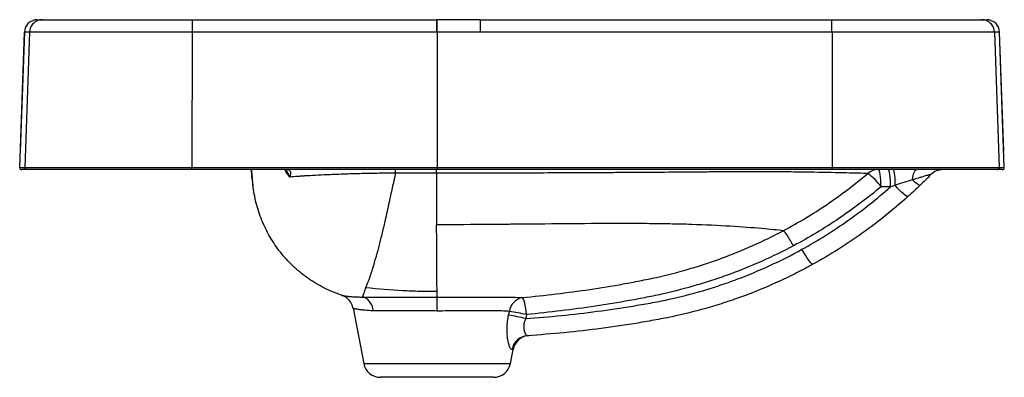
# Model space of a CAD drawing. Units: inches. Extents: x 28 to 106, y -2.1 to 30.9.
# Drawn here: x 28 to 46.1, y -2.1 to 4.5 of the extents above; entities that cross this region are included whole.
import ezdxf

# ---------------------------------------------------------------- set-up
doc = ezdxf.new("R2010")
doc.units = ezdxf.units.IN
doc.header["$MEASUREMENT"] = 0

msp = doc.modelspace()

# ---------------------------------------------------------------- linework, layer by layer
at = {"color": 7, "linetype": 'Continuous', "lineweight": 25}
for p, q in [((35.63, 4.511), (35.625, 4.511)), ((35.633, 4.511), (35.63, 4.511)), ((36.423, 4.511), (35.633, 4.509)), ((27.955, 1.796), (28.042, 4.283)), ((28.044, 4.283), (27.966, 2.092)), ((28.137, 4.283), (28.05, 1.796)), ((31.125, 4.283), (31.122, 1.796)), ((35.629, 4.283), (35.624, 4.283)), ((35.631, 4.283), (35.629, 4.283)), ((35.631, 4.283), (35.631, 1.796)), ((42.894, 4.283), (42.896, 1.796)), ((45.881, 4.283), (45.968, 1.796)), ((46.052, 2.092), (45.974, 4.283)), ((46.063, 1.796), (45.976, 4.283)), ((34.871, 1.691), (34.863, 1.691)), ((43.972, 1.44), (43.796, 1.44)), ((34.085, -0.792), (34.282, -1.809)), ((36.947, -0.922), (36.961, -0.852)), ((37.277, -0.912), (37.262, -0.982)), ((36.98, -1.809), (37.03, -1.551)), ((36.671, -2.064), (34.591, -2.064))]:
    msp.add_line(p, q, dxfattribs=at)
at = {"color": 8, "linetype": 'Continuous', "lineweight": 25}
msp.add_line((34.282, -1.809), (36.98, -1.809), dxfattribs=at)
at = {"color": 7, "linetype": 'Continuous', "lineweight": 25, "flags": 128}
for points in [[(43.796, 1.44), (43.795, 1.501), (43.792, 1.56), (43.788, 1.615), (43.782, 1.663), (43.775, 1.702), (43.766, 1.731), (43.757, 1.749), (43.748, 1.755)], [(43.972, 1.44), (43.971, 1.501), (43.969, 1.56), (43.964, 1.615), (43.958, 1.663), (43.951, 1.702), (43.943, 1.731), (43.934, 1.749), (43.924, 1.755)], [(44.373, 1.566), (44.379, 1.607), (44.386, 1.643), (44.395, 1.676), (44.405, 1.704), (44.416, 1.726), (44.428, 1.742), (44.44, 1.752), (44.452, 1.755)], [(44.289, 1.258), (44.28, 1.258), (44.263, 1.266), (44.239, 1.283), (44.209, 1.309), (44.174, 1.341), (44.136, 1.379), (44.095, 1.421), (44.053, 1.466)], [(44.513, 1.466), (44.507, 1.465), (44.498, 1.468), (44.485, 1.475), (44.468, 1.486), (44.448, 1.501), (44.426, 1.52), (44.4, 1.542), (44.373, 1.566)], [(42.542, 0.014), (42.532, 0.015), (42.515, 0.028), (42.493, 0.053), (42.467, 0.087), (42.437, 0.129), (42.406, 0.179), (42.374, 0.233), (42.342, 0.289)], [(37.277, -0.912), (37.27, -0.853), (37.262, -0.797), (37.252, -0.744), (37.242, -0.698), (37.232, -0.659), (37.221, -0.629), (37.21, -0.609), (37.2, -0.599)]]:
    msp.add_lwpolyline(points, dxfattribs=at)
at = {"color": 7, "linetype": 'Continuous', "lineweight": 25}
for centre, radius, start, end in [((28.278, 4.275), 0.236, 90, 178), ((45.751, 4.338), 10.127, 179.0252, 180.3151), ((35.625, 4.275), 0.236, 89.9221, 90), ((36.423, 4.275), 0.236, 90, 90.0767), ((60.36, 4.338), 23.937, 179.5876, 180.1333), ((45.74, 4.275), 0.236, 2, 90), ((27.995, 1.794), 0.0394, 178, 224), ((27.995, 1.794), 0.0394, 224, 270), ((43.749, 1.453), 0.302, 90.0982, 130.5078), ((42.955, 0.839), 1.034, 35.5299, 54.6657), ((43.155, 1.534), 0.901, 355.6847, 14.2121), ((44.936, 1.44), 0.315, 90, 135.0454), ((46.023, 1.794), 0.0394, 270, 2), ((33.775, -0.852), 0.315, 41.2846, 71.5693), ((33.775, -0.852), 0.315, 11, 41.2846), ((37.256, -0.892), 0.298, 100.7386, 172.218), ((35.914, -7.216), 6.45, 77.8012, 80.6581), ((35.895, -7.298), 6.462, 77.7908, 80.6385), ((37.315, -1.609), 0.311, 94.0287, 169.6032), ((37.339, -1.611), 0.315, 93.8032, 168.9711), ((34.591, -1.749), 0.315, 191, 270), ((36.671, -1.749), 0.315, 270, 349)]:
    msp.add_arc(centre, radius, start, end, dxfattribs=at)
at = {"color": 8, "linetype": 'Continuous', "lineweight": 25}
for centre, radius, start, end in [((42.678, 4.346), 7.055, 178.6631, 180.5148), ((53.277, 4.379), 16.854, 179.5512, 180.3261)]:
    msp.add_arc(centre, radius, start, end, dxfattribs=at)
at = {"color": 7, "linetype": 'Continuous', "lineweight": 25}
for points, knots in [([(28.373, 4.511), (28.342, 4.511), (28.312, 4.505), (28.256, 4.482), (28.23, 4.465), (28.187, 4.423), (28.169, 4.398), (28.145, 4.343), (28.138, 4.313), (28.137, 4.283)], [0, 0, 0, 0, 0.25, 0.25, 0.5, 0.5, 0.75, 0.75, 1, 1, 1, 1]), ([(28.373, 4.511), (28.375, 4.511), (28.382, 4.511), (28.399, 4.511), (28.405, 4.511), (28.421, 4.511), (28.429, 4.511), (28.478, 4.511), (28.533, 4.511), (28.64, 4.511), (28.679, 4.511), (28.744, 4.511), (28.767, 4.511), (28.814, 4.511), (28.838, 4.511), (28.964, 4.511), (29.078, 4.511), (29.236, 4.511), (29.268, 4.511), (29.335, 4.511), (29.369, 4.511), (29.473, 4.511), (29.545, 4.511), (29.767, 4.511), (29.923, 4.511), (30.129, 4.511), (30.171, 4.511), (30.255, 4.511), (30.298, 4.511), (30.426, 4.511), (30.512, 4.511), (30.773, 4.511), (30.95, 4.511), (31.13, 4.511)], [0, 0, 0, 0, 0.0625, 0.0625, 0.09375, 0.09375, 0.125, 0.125, 0.25, 0.25, 0.3125, 0.3125, 0.34375, 0.34375, 0.375, 0.375, 0.5, 0.5, 0.53125, 0.53125, 0.5625, 0.5625, 0.625, 0.625, 0.75, 0.75, 0.78125, 0.78125, 0.8125, 0.8125, 0.875, 0.875, 1, 1, 1, 1]), ([(31.13, 4.511), (31.129, 4.511), (31.129, 4.505), (31.127, 4.482), (31.127, 4.465), (31.126, 4.423), (31.125, 4.398), (31.125, 4.343), (31.125, 4.313), (31.125, 4.283)], [0, 0, 0, 0, 0.25, 0.25, 0.5, 0.5, 0.75, 0.75, 1, 1, 1, 1]), ([(42.894, 4.283), (42.894, 4.313), (42.893, 4.343), (42.893, 4.398), (42.892, 4.423), (42.891, 4.465), (42.891, 4.482), (42.889, 4.505), (42.889, 4.511), (42.888, 4.511)], [0, 0, 0, 0, 0.25, 0.25, 0.5, 0.5, 0.75, 0.75, 1, 1, 1, 1]), ([(42.888, 4.511), (43.068, 4.511), (43.245, 4.511), (43.506, 4.511), (43.592, 4.511), (43.72, 4.511), (43.763, 4.511), (43.847, 4.511), (43.889, 4.511), (44.095, 4.511), (44.251, 4.511), (44.473, 4.511), (44.545, 4.511), (44.649, 4.511), (44.683, 4.511), (44.75, 4.511), (44.782, 4.511), (44.94, 4.511), (45.054, 4.511), (45.18, 4.511), (45.204, 4.511), (45.252, 4.511), (45.274, 4.511), (45.339, 4.511), (45.379, 4.511), (45.485, 4.511), (45.54, 4.511), (45.589, 4.511), (45.597, 4.511), (45.613, 4.511), (45.619, 4.511), (45.636, 4.511), (45.643, 4.511), (45.645, 4.511)], [0, 0, 0, 0, 0.125, 0.125, 0.1875, 0.1875, 0.21875, 0.21875, 0.25, 0.25, 0.375, 0.375, 0.4375, 0.4375, 0.46875, 0.46875, 0.5, 0.5, 0.625, 0.625, 0.65625, 0.65625, 0.6875, 0.6875, 0.75, 0.75, 0.875, 0.875, 0.90625, 0.90625, 0.9375, 0.9375, 1, 1, 1, 1]), ([(45.881, 4.283), (45.88, 4.313), (45.873, 4.343), (45.849, 4.398), (45.831, 4.423), (45.788, 4.465), (45.762, 4.482), (45.706, 4.505), (45.676, 4.511), (45.645, 4.511)], [0, 0, 0, 0, 0.25, 0.25, 0.5, 0.5, 0.75, 0.75, 1, 1, 1, 1]), ([(45.645, 4.511), (45.66, 4.511), (45.689, 4.511), (45.718, 4.511), (45.736, 4.511), (45.739, 4.511), (45.74, 4.511)], [0, 0, 0, 0, 0.250766, 0.501532, 0.752298, 1, 1, 1, 1]), ([(31.125, 4.283), (30.929, 4.283), (30.737, 4.283), (30.455, 4.283), (30.361, 4.283), (30.223, 4.283), (30.177, 4.283), (30.085, 4.283), (30.04, 4.283), (29.817, 4.283), (29.647, 4.283), (29.407, 4.283), (29.329, 4.283), (29.216, 4.283), (29.179, 4.283), (29.107, 4.283), (29.072, 4.283), (28.901, 4.283), (28.777, 4.283), (28.641, 4.283), (28.614, 4.283), (28.563, 4.283), (28.539, 4.283), (28.468, 4.283), (28.426, 4.283), (28.311, 4.283), (28.251, 4.283), (28.198, 4.283), (28.189, 4.283), (28.172, 4.283), (28.165, 4.283), (28.147, 4.283), (28.139, 4.283), (28.137, 4.283)], [0, 0, 0, 0, 0.125, 0.125, 0.1875, 0.1875, 0.21875, 0.21875, 0.25, 0.25, 0.375, 0.375, 0.4375, 0.4375, 0.46875, 0.46875, 0.5, 0.5, 0.625, 0.625, 0.65625, 0.65625, 0.6875, 0.6875, 0.75, 0.75, 0.875, 0.875, 0.90625, 0.90625, 0.9375, 0.9375, 1, 1, 1, 1]), ([(45.881, 4.283), (45.876, 4.283), (45.852, 4.283), (45.789, 4.283), (45.764, 4.283), (45.719, 4.283), (45.703, 4.283), (45.669, 4.283), (45.651, 4.283), (45.554, 4.283), (45.461, 4.283), (45.299, 4.283), (45.24, 4.283), (45.147, 4.283), (45.115, 4.283), (45.049, 4.283), (45.016, 4.283), (44.845, 4.283), (44.696, 4.283), (44.495, 4.283), (44.454, 4.283), (44.371, 4.283), (44.329, 4.283), (44.201, 4.283), (44.114, 4.283), (43.848, 4.283), (43.664, 4.283), (43.426, 4.283), (43.378, 4.283), (43.282, 4.283), (43.233, 4.283), (43.088, 4.283), (42.991, 4.283), (42.894, 4.283)], [0, 0, 0, 0, 0.125, 0.125, 0.1875, 0.1875, 0.21875, 0.21875, 0.25, 0.25, 0.375, 0.375, 0.4375, 0.4375, 0.46875, 0.46875, 0.5, 0.5, 0.625, 0.625, 0.65625, 0.65625, 0.6875, 0.6875, 0.75, 0.75, 0.875, 0.875, 0.90625, 0.90625, 0.9375, 0.9375, 1, 1, 1, 1]), ([(45.976, 4.283), (45.975, 4.283), (45.973, 4.283), (45.954, 4.283), (45.925, 4.283), (45.896, 4.283), (45.881, 4.283)], [0, 0, 0, 0, 0.247702, 0.498468, 0.749234, 1, 1, 1, 1]), ([(28.089, 1.755), (28.084, 1.755), (28.079, 1.756), (28.069, 1.76), (28.065, 1.763), (28.057, 1.771), (28.054, 1.775), (28.051, 1.785), (28.05, 1.79), (28.05, 1.796)], [0, 0, 0, 0, 0.25, 0.25, 0.5, 0.5, 0.75, 0.75, 1, 1, 1, 1]), ([(28.05, 1.796), (28.055, 1.796), (28.076, 1.796), (28.154, 1.796), (28.212, 1.796), (28.367, 1.796), (28.464, 1.796), (28.694, 1.796), (28.827, 1.796), (29.124, 1.796), (29.287, 1.796), (29.633, 1.796), (29.816, 1.796), (30.189, 1.796), (30.379, 1.796), (30.755, 1.796), (30.942, 1.796), (31.122, 1.796)], [0, 0, 0, 0, 0.125, 0.125, 0.25, 0.25, 0.375, 0.375, 0.5, 0.5, 0.625, 0.625, 0.75, 0.75, 0.875, 0.875, 1, 1, 1, 1]), ([(31.123, 1.755), (31.024, 1.755), (30.925, 1.755), (30.778, 1.755), (30.729, 1.755), (30.632, 1.755), (30.583, 1.755), (30.341, 1.755), (30.155, 1.755), (29.884, 1.755), (29.796, 1.755), (29.666, 1.755), (29.623, 1.755), (29.538, 1.755), (29.497, 1.755), (29.293, 1.755), (29.142, 1.755), (28.968, 1.755), (28.934, 1.755), (28.868, 1.755), (28.835, 1.755), (28.74, 1.755), (28.681, 1.755), (28.516, 1.755), (28.421, 1.755), (28.323, 1.755), (28.305, 1.755), (28.27, 1.755), (28.254, 1.755), (28.208, 1.755), (28.183, 1.755), (28.119, 1.755), (28.095, 1.755), (28.089, 1.755)], [0, 0, 0, 0, 0.0625, 0.0625, 0.09375, 0.09375, 0.125, 0.125, 0.25, 0.25, 0.3125, 0.3125, 0.34375, 0.34375, 0.375, 0.375, 0.5, 0.5, 0.53125, 0.53125, 0.5625, 0.5625, 0.625, 0.625, 0.75, 0.75, 0.78125, 0.78125, 0.8125, 0.8125, 0.875, 0.875, 1, 1, 1, 1]), ([(31.123, 1.755), (31.123, 1.755), (31.123, 1.756), (31.123, 1.76), (31.123, 1.763), (31.123, 1.771), (31.123, 1.775), (31.122, 1.785), (31.122, 1.79), (31.122, 1.796)], [0, 0, 0, 0, 0.25, 0.25, 0.5, 0.5, 0.75, 0.75, 1, 1, 1, 1]), ([(32.251, 1.431), (32.251, 1.431), (32.251, 1.431), (32.251, 1.432), (32.251, 1.433), (32.25, 1.434), (32.25, 1.436), (32.25, 1.438), (32.25, 1.441), (32.25, 1.444), (32.249, 1.448), (32.248, 1.457), (32.247, 1.476), (32.243, 1.512), (32.239, 1.558), (32.234, 1.614), (32.228, 1.678), (32.224, 1.728), (32.222, 1.754), (32.222, 1.755)], [0, 0, 0, 0, 0.025043, 0.050055, 0.075036, 0.099988, 0.124914, 0.149815, 0.174691, 0.199546, 0.224381, 0.249196, 0.373643, 0.4984, 0.622496, 0.74765, 0.871463, 0.996978, 1, 1, 1, 1]), ([(32.883, 1.755), (32.891, 1.755), (32.898, 1.753), (32.91, 1.749), (32.915, 1.745), (32.927, 1.733), (32.931, 1.723), (32.935, 1.698), (32.935, 1.684), (32.933, 1.661), (32.932, 1.652), (32.93, 1.64), (32.929, 1.636), (32.927, 1.627), (32.926, 1.623), (32.925, 1.618)], [0, 0, 0, 0, 0.125, 0.125, 0.25, 0.25, 0.5, 0.5, 0.75, 0.75, 0.875, 0.875, 0.9375, 0.9375, 1, 1, 1, 1]), ([(34.863, 1.691), (34.859, 1.691), (34.856, 1.691), (34.848, 1.691), (34.838, 1.691), (34.813, 1.691), (34.791, 1.691), (34.749, 1.69), (34.721, 1.69), (34.637, 1.688), (34.582, 1.687), (34.474, 1.685), (34.421, 1.684), (34.316, 1.682), (34.264, 1.681), (34.112, 1.677), (34.017, 1.674), (33.882, 1.669), (33.838, 1.668), (33.773, 1.665), (33.752, 1.665), (33.71, 1.663), (33.69, 1.662), (33.59, 1.658), (33.515, 1.655), (33.374, 1.648), (33.309, 1.644), (33.216, 1.639), (33.186, 1.637), (33.129, 1.633), (33.101, 1.631), (33.02, 1.626), (32.971, 1.622), (32.925, 1.618)], [0, 0, 0, 0, 0.003906, 0.003906, 0.007812, 0.015625, 0.03125, 0.03125, 0.0625, 0.0625, 0.125, 0.125, 0.1875, 0.1875, 0.25, 0.25, 0.375, 0.375, 0.4375, 0.4375, 0.46875, 0.46875, 0.5, 0.5, 0.625, 0.625, 0.75, 0.75, 0.8125, 0.8125, 0.875, 0.875, 1, 1, 1, 1]), ([(34.322, -0.412), (34.323, -0.409), (34.326, -0.403), (34.332, -0.389), (34.338, -0.374), (34.344, -0.359), (34.351, -0.343), (34.358, -0.323), (34.369, -0.296), (34.381, -0.264), (34.391, -0.237), (34.4, -0.211), (34.408, -0.187), (34.415, -0.167), (34.419, -0.154), (34.427, -0.132), (34.436, -0.102), (34.447, -0.068), (34.452, -0.054), (34.454, -0.047), (34.456, -0.041), (34.461, -0.024), (34.468, 0.001), (34.475, 0.022), (34.478, 0.032), (34.48, 0.039), (34.486, 0.059), (34.495, 0.091), (34.506, 0.129), (34.515, 0.161), (34.521, 0.181), (34.524, 0.191), (34.524, 0.191), (34.524, 0.192), (34.524, 0.192), (34.524, 0.192), (34.524, 0.192), (34.524, 0.193), (34.524, 0.193), (34.525, 0.194), (34.526, 0.2), (34.533, 0.224), (34.544, 0.264), (34.563, 0.335), (34.585, 0.424), (34.613, 0.535), (34.641, 0.653), (34.665, 0.755), (34.684, 0.839), (34.699, 0.903), (34.713, 0.969), (34.724, 1.021), (34.733, 1.059), (34.738, 1.083), (34.743, 1.107), (34.747, 1.127), (34.749, 1.139), (34.751, 1.144), (34.751, 1.147), (34.752, 1.15), (34.753, 1.153), (34.753, 1.156), (34.754, 1.159), (34.755, 1.161), (34.756, 1.167), (34.758, 1.176), (34.761, 1.187), (34.766, 1.21), (34.781, 1.276), (34.804, 1.38), (34.828, 1.49), (34.846, 1.572), (34.858, 1.631), (34.867, 1.671), (34.871, 1.691)], [0, 0, 0, 0, 0.009616, 0.019233, 0.038444, 0.051352, 0.060239, 0.080773, 0.102667, 0.128678, 0.154226, 0.165654, 0.184704, 0.205398, 0.206339, 0.212762, 0.250225, 0.26492, 0.276587, 0.27713, 0.277732, 0.286855, 0.30787, 0.322517, 0.323583, 0.325856, 0.334316, 0.358265, 0.378963, 0.396476, 0.410245, 0.410568, 0.410932, 0.411099, 0.411232, 0.411366, 0.411499, 0.411632, 0.411766, 0.411899, 0.414051, 0.420364, 0.449582, 0.474641, 0.524778, 0.574936, 0.625116, 0.675317, 0.700429, 0.725541, 0.750664, 0.775787, 0.783752, 0.792461, 0.801914, 0.810603, 0.814006, 0.814832, 0.815904, 0.816976, 0.818048, 0.81912, 0.820192, 0.82121, 0.822068, 0.826661, 0.830337, 0.834012, 0.851244, 0.900129, 0.94238, 0.961587, 0.980793, 1, 1, 1, 1]), ([(34.871, 1.691), (34.869, 1.712), (34.867, 1.728), (34.862, 1.749), (34.86, 1.755), (34.857, 1.755)], [0, 0, 0, 0, 0.5, 0.5, 1, 1, 1, 1]), ([(35.623, 1.69), (35.622, 1.711), (35.622, 1.727), (35.62, 1.749), (35.619, 1.755), (35.618, 1.755)], [0, 0, 0, 0, 0.5, 0.5, 1, 1, 1, 1]), ([(43.553, 1.683), (43.503, 1.684), (43.445, 1.686), (43.311, 1.689), (43.236, 1.691), (42.987, 1.697), (42.79, 1.701), (42.547, 1.706), (42.533, 1.706), (42.504, 1.707), (42.489, 1.707), (42.445, 1.708), (42.415, 1.708), (42.323, 1.709), (42.258, 1.71), (42.057, 1.712), (41.912, 1.713), (41.602, 1.714), (41.437, 1.714), (41.217, 1.713), (41.172, 1.713), (41.082, 1.713), (41.036, 1.713), (40.898, 1.712), (40.804, 1.712), (40.614, 1.711), (40.517, 1.71), (40.369, 1.709), (40.319, 1.708), (40.22, 1.708), (40.169, 1.707), (39.918, 1.705), (39.713, 1.704), (39.453, 1.702), (39.401, 1.701), (39.296, 1.701), (39.243, 1.7), (39.085, 1.699), (38.979, 1.699), (38.661, 1.697), (38.448, 1.695), (38.019, 1.693), (37.804, 1.693), (37.534, 1.692), (37.48, 1.692), (37.371, 1.691), (37.317, 1.691), (37.154, 1.691), (37.046, 1.691), (36.719, 1.691), (36.501, 1.69), (36.173, 1.69), (36.063, 1.69), (35.898, 1.69), (35.816, 1.69), (35.72, 1.69), (35.671, 1.69), (35.647, 1.69), (35.637, 1.69), (35.63, 1.69), (35.627, 1.69), (35.623, 1.69)], [0, 0, 0, 0, 0.0625, 0.0625, 0.125, 0.125, 0.25, 0.25, 0.257812, 0.257812, 0.265625, 0.265625, 0.28125, 0.28125, 0.3125, 0.3125, 0.375, 0.375, 0.4375, 0.4375, 0.453125, 0.453125, 0.46875, 0.46875, 0.5, 0.5, 0.53125, 0.53125, 0.546875, 0.546875, 0.5625, 0.5625, 0.625, 0.625, 0.640625, 0.640625, 0.65625, 0.65625, 0.6875, 0.6875, 0.75, 0.75, 0.8125, 0.8125, 0.828125, 0.828125, 0.84375, 0.84375, 0.875, 0.875, 0.9375, 0.9375, 0.96875, 0.96875, 0.984375, 0.992188, 0.996094, 0.998047, 0.999023, 0.999023, 1, 1, 1, 1]), ([(35.631, 1.755), (35.631, 1.755), (35.631, 1.756), (35.631, 1.76), (35.631, 1.763), (35.631, 1.771), (35.631, 1.775), (35.631, 1.785), (35.631, 1.79), (35.631, 1.796)], [0, 0, 0, 0, 0.25, 0.25, 0.5, 0.5, 0.75, 0.75, 1, 1, 1, 1]), ([(41.997, 0.631), (42.274, 0.778), (42.543, 0.94), (42.932, 1.204), (43.059, 1.295), (43.31, 1.484), (43.432, 1.582), (43.553, 1.683)], [0, 0, 0, 0, 0.5, 0.5, 0.75, 0.75, 1, 1, 1, 1]), ([(42.895, 1.755), (42.895, 1.755), (42.895, 1.756), (42.895, 1.76), (42.895, 1.763), (42.895, 1.771), (42.895, 1.775), (42.896, 1.785), (42.896, 1.79), (42.896, 1.796)], [0, 0, 0, 0, 0.25, 0.25, 0.5, 0.5, 0.75, 0.75, 1, 1, 1, 1]), ([(45.929, 1.755), (45.926, 1.755), (45.919, 1.755), (45.9, 1.755), (45.893, 1.755), (45.876, 1.755), (45.866, 1.755), (45.813, 1.755), (45.752, 1.755), (45.635, 1.755), (45.592, 1.755), (45.52, 1.755), (45.495, 1.755), (45.444, 1.755), (45.417, 1.755), (45.278, 1.755), (45.153, 1.755), (44.979, 1.755), (44.943, 1.755), (44.87, 1.755), (44.833, 1.755), (44.718, 1.755), (44.639, 1.755), (44.395, 1.755), (44.223, 1.755), (43.996, 1.755), (43.95, 1.755), (43.857, 1.755), (43.81, 1.755), (43.67, 1.755), (43.575, 1.755), (43.288, 1.755), (43.093, 1.755), (42.895, 1.755)], [0, 0, 0, 0, 0.0625, 0.0625, 0.09375, 0.09375, 0.125, 0.125, 0.25, 0.25, 0.3125, 0.3125, 0.34375, 0.34375, 0.375, 0.375, 0.5, 0.5, 0.53125, 0.53125, 0.5625, 0.5625, 0.625, 0.625, 0.75, 0.75, 0.78125, 0.78125, 0.8125, 0.8125, 0.875, 0.875, 1, 1, 1, 1]), ([(42.896, 1.796), (42.983, 1.796), (43.157, 1.796), (43.419, 1.796), (43.678, 1.796), (43.932, 1.796), (44.175, 1.796), (44.409, 1.796), (44.634, 1.796), (44.846, 1.796), (45.041, 1.796), (45.221, 1.796), (45.385, 1.796), (45.531, 1.796), (45.657, 1.796), (45.762, 1.796), (45.848, 1.796), (45.897, 1.796), (45.937, 1.796), (45.96, 1.796), (45.966, 1.796), (45.968, 1.796)], [0, 0, 0, 0, 0.054729, 0.109459, 0.165778, 0.222098, 0.276827, 0.331557, 0.387876, 0.444196, 0.498925, 0.553655, 0.609974, 0.666294, 0.721023, 0.775753, 0.832072, 0.888392, 0.904863, 0.970828, 1, 1, 1, 1]), ([(44.713, 1.662), (44.714, 1.663), (44.713, 1.664), (44.711, 1.664), (44.709, 1.664), (44.703, 1.662), (44.698, 1.662), (44.689, 1.659), (44.684, 1.658), (44.672, 1.655), (44.665, 1.653), (44.651, 1.65), (44.644, 1.648), (44.621, 1.641), (44.605, 1.637), (44.572, 1.627), (44.555, 1.622), (44.519, 1.611), (44.502, 1.606), (44.447, 1.589), (44.411, 1.578), (44.373, 1.566)], [0, 0, 0, 0, 0.0625, 0.0625, 0.125, 0.125, 0.1875, 0.1875, 0.25, 0.25, 0.3125, 0.3125, 0.375, 0.375, 0.5, 0.5, 0.625, 0.625, 0.75, 0.75, 1, 1, 1, 1]), ([(45.929, 1.755), (45.934, 1.755), (45.939, 1.756), (45.949, 1.76), (45.953, 1.763), (45.961, 1.771), (45.964, 1.775), (45.967, 1.785), (45.968, 1.79), (45.968, 1.796)], [0, 0, 0, 0, 0.25, 0.25, 0.5, 0.5, 0.75, 0.75, 1, 1, 1, 1]), ([(45.968, 1.796), (45.983, 1.796), (46.012, 1.796), (46.041, 1.796), (46.059, 1.796), (46.062, 1.796), (46.063, 1.796)], [0, 0, 0, 0, 0.250261, 0.500522, 0.750783, 1, 1, 1, 1]), ([(44.373, 1.566), (44.32, 1.55), (44.267, 1.533), (44.16, 1.5), (44.107, 1.483), (44.053, 1.466)], [0, 0, 0, 0, 0.5, 0.5, 1, 1, 1, 1]), ([(33.875, -0.553), (33.822, -0.536), (33.769, -0.516), (33.664, -0.473), (33.612, -0.449), (33.46, -0.373), (33.364, -0.316), (33.179, -0.189), (33.092, -0.119), (32.968, -0.005), (32.927, 0.035), (32.849, 0.118), (32.812, 0.16), (32.704, 0.291), (32.64, 0.383), (32.552, 0.527), (32.524, 0.576), (32.473, 0.677), (32.448, 0.729), (32.382, 0.885), (32.345, 0.991), (32.286, 1.208), (32.265, 1.318), (32.251, 1.431)], [0, 0, 0, 0, 0.0625, 0.0625, 0.125, 0.125, 0.25, 0.25, 0.375, 0.375, 0.4375, 0.4375, 0.5, 0.5, 0.625, 0.625, 0.6875, 0.6875, 0.75, 0.75, 0.875, 0.875, 1, 1, 1, 1]), ([(43.796, 1.44), (43.671, 1.336), (43.544, 1.235), (43.285, 1.039), (43.153, 0.945), (42.884, 0.763), (42.747, 0.676), (42.469, 0.509), (42.328, 0.429), (42.184, 0.353)], [0, 0, 0, 0, 0.25, 0.25, 0.5, 0.5, 0.75, 0.75, 1, 1, 1, 1]), ([(42.342, 0.289), (42.634, 0.45), (42.916, 0.627), (43.324, 0.915), (43.458, 1.015), (43.719, 1.222), (43.847, 1.329), (43.972, 1.44)], [0, 0, 0, 0, 0.5, 0.5, 0.75, 0.75, 1, 1, 1, 1]), ([(44.289, 1.258), (44.156, 1.138), (44.019, 1.021), (43.74, 0.797), (43.597, 0.689), (43.305, 0.481), (43.156, 0.381), (42.853, 0.191), (42.699, 0.1), (42.542, 0.014)], [0, 0, 0, 0, 0.25, 0.25, 0.5, 0.5, 0.75, 0.75, 1, 1, 1, 1]), ([(41.997, 0.631), (41.896, 0.643), (41.761, 0.656), (41.432, 0.685), (41.239, 0.699), (40.805, 0.725), (40.565, 0.737), (40.179, 0.75), (40.046, 0.753), (39.772, 0.758), (39.631, 0.76), (39.197, 0.763), (38.894, 0.763), (38.267, 0.76), (37.943, 0.757), (37.447, 0.752), (37.281, 0.751), (37.103, 0.749), (37.093, 0.749), (37.072, 0.749), (37.061, 0.749), (37.031, 0.749), (37.01, 0.749), (36.948, 0.748), (36.907, 0.748), (36.783, 0.747), (36.701, 0.746), (36.288, 0.743), (35.956, 0.741), (35.623, 0.741)], [0, 0, 0, 0, 0.125, 0.125, 0.25, 0.25, 0.375, 0.375, 0.4375, 0.4375, 0.5, 0.5, 0.625, 0.625, 0.75, 0.75, 0.8125, 0.8125, 0.816406, 0.816406, 0.820313, 0.820313, 0.828125, 0.828125, 0.84375, 0.84375, 0.875, 0.875, 1, 1, 1, 1]), ([(35.631, -0.483), (35.63, -0.454), (35.63, -0.422), (35.629, -0.352), (35.629, -0.315), (35.627, -0.194), (35.627, -0.102), (35.625, 0.205), (35.624, 0.453), (35.623, 0.741)], [0, 0, 0, 0, 0.125, 0.125, 0.25, 0.25, 0.5, 0.5, 1, 1, 1, 1]), ([(37.2, -0.599), (37.407, -0.578), (37.614, -0.556), (38.027, -0.506), (38.233, -0.478), (38.644, -0.417), (38.849, -0.384), (39.156, -0.329), (39.258, -0.31), (39.411, -0.28), (39.462, -0.27), (39.563, -0.249), (39.614, -0.238), (39.867, -0.181), (40.068, -0.13), (40.368, -0.042), (40.467, -0.011), (40.665, 0.054), (40.763, 0.088), (41.25, 0.267), (41.629, 0.436), (41.997, 0.631)], [0, 0, 0, 0, 0.125, 0.125, 0.25, 0.25, 0.375, 0.375, 0.4375, 0.4375, 0.46875, 0.46875, 0.5, 0.5, 0.625, 0.625, 0.6875, 0.6875, 0.75, 0.75, 1, 1, 1, 1]), ([(42.184, 0.353), (42.167, 0.387), (42.148, 0.422), (42.11, 0.486), (42.092, 0.516), (42.058, 0.567), (42.042, 0.588), (42.015, 0.618), (42.005, 0.628), (41.997, 0.631)], [0, 0, 0, 0, 0.25, 0.25, 0.5, 0.5, 0.75, 0.75, 1, 1, 1, 1]), ([(37.262, -0.982), (37.701, -0.953), (38.139, -0.909), (38.793, -0.822), (39.011, -0.79), (39.337, -0.736), (39.445, -0.718), (39.608, -0.688), (39.662, -0.678), (39.77, -0.657), (39.824, -0.646), (40.092, -0.588), (40.305, -0.533), (40.622, -0.441), (40.727, -0.408), (40.936, -0.338), (41.04, -0.301), (41.556, -0.108), (41.955, 0.076), (42.342, 0.289)], [0, 0, 0, 0, 0.25, 0.25, 0.375, 0.375, 0.4375, 0.4375, 0.46875, 0.46875, 0.5, 0.5, 0.625, 0.625, 0.6875, 0.6875, 0.75, 0.75, 1, 1, 1, 1]), ([(42.184, 0.353), (41.807, 0.154), (41.418, -0.019), (40.92, -0.203), (40.819, -0.238), (40.617, -0.305), (40.515, -0.336), (40.209, -0.427), (40.003, -0.48), (39.693, -0.551), (39.589, -0.573), (39.38, -0.614), (39.276, -0.633), (38.962, -0.69), (38.752, -0.724), (38.332, -0.787), (38.121, -0.816), (37.699, -0.867), (37.488, -0.89), (37.277, -0.912)], [0, 0, 0, 0, 0.25, 0.25, 0.3125, 0.3125, 0.375, 0.375, 0.5, 0.5, 0.5625, 0.5625, 0.625, 0.625, 0.75, 0.75, 0.875, 0.875, 1, 1, 1, 1]), ([(42.542, 0.014), (42.53, 0.007), (42.517, 0), (42.492, -0.014), (42.455, -0.034), (42.417, -0.054), (42.342, -0.094), (42.291, -0.12), (42.139, -0.197), (42.036, -0.247), (41.726, -0.39), (41.516, -0.477), (41.197, -0.597), (41.089, -0.635), (40.873, -0.707), (40.765, -0.741), (40.438, -0.837), (40.218, -0.893), (39.94, -0.953), (39.884, -0.965), (39.773, -0.987), (39.717, -0.997), (39.549, -1.028), (39.437, -1.047), (39.1, -1.103), (38.875, -1.136), (38.2, -1.225), (37.747, -1.269), (37.293, -1.299)], [0, 0, 0, 0, 0.007812, 0.007812, 0.015625, 0.03125, 0.03125, 0.0625, 0.0625, 0.125, 0.125, 0.25, 0.25, 0.3125, 0.3125, 0.375, 0.375, 0.5, 0.5, 0.53125, 0.53125, 0.5625, 0.5625, 0.625, 0.625, 0.75, 0.75, 1, 1, 1, 1]), ([(34.26, -0.588), (34.261, -0.586), (34.263, -0.582), (34.266, -0.574), (34.269, -0.567), (34.272, -0.559), (34.275, -0.55), (34.278, -0.541), (34.282, -0.531), (34.286, -0.52), (34.291, -0.506), (34.297, -0.49), (34.302, -0.472), (34.309, -0.454), (34.315, -0.434), (34.32, -0.42), (34.322, -0.412)], [0, 0, 0, 0, 0.059924, 0.119886, 0.179887, 0.239931, 0.300032, 0.360189, 0.420404, 0.480676, 0.566955, 0.653391, 0.739995, 0.826721, 0.913455, 1, 1, 1, 1]), ([(34.322, -0.412), (34.549, -0.437), (34.773, -0.455), (35.102, -0.472), (35.21, -0.476), (35.37, -0.48), (35.422, -0.481), (35.528, -0.483), (35.58, -0.483), (35.631, -0.483)], [0, 0, 0, 0, 0.5, 0.5, 0.75, 0.75, 0.875, 0.875, 1, 1, 1, 1]), ([(35.63, -0.593), (35.63, -0.578), (35.63, -0.561), (35.631, -0.533), (35.631, -0.524), (35.631, -0.504), (35.631, -0.494), (35.631, -0.483)], [0, 0, 0, 0, 0.5, 0.5, 0.75, 0.75, 1, 1, 1, 1]), ([(33.875, -0.553), (33.875, -0.553), (33.875, -0.554), (33.876, -0.555), (33.877, -0.556), (33.883, -0.559), (33.89, -0.56), (33.902, -0.562), (33.906, -0.563), (33.914, -0.564), (33.916, -0.565), (33.922, -0.566), (33.925, -0.566), (33.94, -0.568), (33.954, -0.57), (33.979, -0.573), (33.988, -0.574), (34.006, -0.576), (34.016, -0.577), (34.046, -0.58), (34.069, -0.582), (34.117, -0.585), (34.143, -0.586), (34.184, -0.587), (34.199, -0.588), (34.221, -0.588), (34.232, -0.588), (34.246, -0.588), (34.253, -0.588), (34.256, -0.588), (34.258, -0.588), (34.259, -0.588), (34.259, -0.588), (34.26, -0.588)], [0, 0, 0, 0, 0.0625, 0.0625, 0.125, 0.125, 0.25, 0.25, 0.3125, 0.3125, 0.34375, 0.34375, 0.375, 0.375, 0.5, 0.5, 0.5625, 0.5625, 0.625, 0.625, 0.75, 0.75, 0.875, 0.875, 0.9375, 0.9375, 0.96875, 0.984375, 0.992188, 0.996094, 0.998047, 0.998047, 1, 1, 1, 1]), ([(34.26, -0.588), (34.302, -0.589), (34.347, -0.589), (34.418, -0.59), (34.442, -0.59), (34.492, -0.59), (34.517, -0.59), (34.647, -0.591), (34.758, -0.591), (34.905, -0.592), (34.934, -0.592), (34.995, -0.592), (35.026, -0.592), (35.119, -0.592), (35.181, -0.592), (35.371, -0.592), (35.499, -0.593), (35.63, -0.593)], [0, 0, 0, 0, 0.125, 0.125, 0.1875, 0.1875, 0.25, 0.25, 0.5, 0.5, 0.5625, 0.5625, 0.625, 0.625, 0.75, 0.75, 1, 1, 1, 1]), ([(34.459, -0.84), (34.454, -0.808), (34.446, -0.777), (34.423, -0.721), (34.408, -0.695), (34.372, -0.65), (34.352, -0.631), (34.308, -0.603), (34.284, -0.593), (34.26, -0.588)], [0, 0, 0, 0, 0.25, 0.25, 0.5, 0.5, 0.75, 0.75, 1, 1, 1, 1]), ([(35.63, -0.593), (35.635, -0.593), (35.64, -0.593), (35.65, -0.593), (35.665, -0.593), (35.68, -0.593), (35.71, -0.593), (35.73, -0.593), (35.789, -0.593), (35.828, -0.593), (35.945, -0.592), (36.022, -0.592), (36.137, -0.591), (36.175, -0.591), (36.25, -0.59), (36.287, -0.59), (36.397, -0.589), (36.467, -0.589), (36.603, -0.588), (36.669, -0.588), (36.748, -0.588), (36.763, -0.588), (36.794, -0.588), (36.809, -0.589), (36.854, -0.589), (36.883, -0.589), (36.966, -0.591), (37.019, -0.592), (37.115, -0.595), (37.16, -0.597), (37.2, -0.599)], [0, 0, 0, 0, 0.007812, 0.007812, 0.015625, 0.03125, 0.03125, 0.0625, 0.0625, 0.125, 0.125, 0.25, 0.25, 0.3125, 0.3125, 0.375, 0.375, 0.5, 0.5, 0.625, 0.625, 0.65625, 0.65625, 0.6875, 0.6875, 0.75, 0.75, 0.875, 0.875, 1, 1, 1, 1]), ([(35.63, -0.845), (35.63, -0.813), (35.63, -0.782), (35.63, -0.725), (35.63, -0.699), (35.63, -0.654), (35.63, -0.635), (35.63, -0.607), (35.63, -0.597), (35.63, -0.593)], [0, 0, 0, 0, 0.25, 0.25, 0.5, 0.5, 0.75, 0.75, 1, 1, 1, 1]), ([(34.459, -0.84), (34.399, -0.839), (34.347, -0.836), (34.278, -0.829), (34.257, -0.827), (34.227, -0.823), (34.218, -0.822), (34.2, -0.819), (34.191, -0.818), (34.167, -0.814), (34.153, -0.811), (34.135, -0.808), (34.129, -0.807), (34.119, -0.805), (34.114, -0.803), (34.102, -0.801), (34.096, -0.799), (34.089, -0.796), (34.088, -0.795), (34.085, -0.793), (34.085, -0.792), (34.085, -0.792)], [0, 0, 0, 0, 0.25, 0.25, 0.375, 0.375, 0.4375, 0.4375, 0.5, 0.5, 0.625, 0.625, 0.6875, 0.6875, 0.75, 0.75, 0.875, 0.875, 0.9375, 0.9375, 1, 1, 1, 1]), ([(35.63, -0.845), (35.518, -0.844), (35.408, -0.844), (35.247, -0.844), (35.193, -0.844), (35.114, -0.844), (35.087, -0.844), (35.036, -0.844), (35.01, -0.843), (34.885, -0.843), (34.79, -0.843), (34.679, -0.842), (34.657, -0.842), (34.615, -0.842), (34.594, -0.841), (34.533, -0.841), (34.495, -0.84), (34.459, -0.84)], [0, 0, 0, 0, 0.25, 0.25, 0.375, 0.375, 0.4375, 0.4375, 0.5, 0.5, 0.75, 0.75, 0.8125, 0.8125, 0.875, 0.875, 1, 1, 1, 1]), ([(36.961, -0.852), (36.944, -0.85), (36.926, -0.849), (36.889, -0.847), (36.87, -0.846), (36.809, -0.844), (36.765, -0.842), (36.694, -0.841), (36.67, -0.84), (36.619, -0.84), (36.593, -0.84), (36.513, -0.839), (36.457, -0.84), (36.341, -0.84), (36.281, -0.841), (36.188, -0.842), (36.156, -0.842), (36.092, -0.843), (36.06, -0.843), (35.963, -0.844), (35.897, -0.844), (35.765, -0.845), (35.698, -0.845), (35.63, -0.845)], [0, 0, 0, 0, 0.0625, 0.0625, 0.125, 0.125, 0.25, 0.25, 0.3125, 0.3125, 0.375, 0.375, 0.5, 0.5, 0.625, 0.625, 0.6875, 0.6875, 0.75, 0.75, 0.875, 0.875, 1, 1, 1, 1]), ([(37.009, -1.553), (37.003, -1.554), (36.995, -1.549), (36.984, -1.535), (36.98, -1.529), (36.973, -1.514), (36.969, -1.506), (36.958, -1.479), (36.951, -1.457), (36.942, -1.419), (36.939, -1.405), (36.934, -1.377), (36.931, -1.363), (36.927, -1.332), (36.925, -1.317), (36.922, -1.284), (36.921, -1.268), (36.918, -1.216), (36.918, -1.181), (36.921, -1.109), (36.924, -1.072), (36.933, -0.997), (36.939, -0.96), (36.947, -0.922)], [0, 0, 0, 0, 0.125, 0.125, 0.1875, 0.1875, 0.25, 0.25, 0.375, 0.375, 0.4375, 0.4375, 0.5, 0.5, 0.5625, 0.5625, 0.625, 0.625, 0.75, 0.75, 0.875, 0.875, 1, 1, 1, 1]), ([(37.262, -0.982), (37.253, -1.001), (37.245, -1.021), (37.236, -1.051), (37.234, -1.061), (37.229, -1.081), (37.228, -1.091), (37.224, -1.12), (37.224, -1.138), (37.226, -1.174), (37.229, -1.191), (37.234, -1.213), (37.237, -1.22), (37.241, -1.234), (37.244, -1.24), (37.252, -1.258), (37.257, -1.268), (37.266, -1.279), (37.269, -1.283), (37.274, -1.289), (37.277, -1.291), (37.285, -1.297), (37.289, -1.299), (37.293, -1.299)], [0, 0, 0, 0, 0.125, 0.125, 0.1875, 0.1875, 0.25, 0.25, 0.375, 0.375, 0.5, 0.5, 0.5625, 0.5625, 0.625, 0.625, 0.75, 0.75, 0.8125, 0.8125, 0.875, 0.875, 1, 1, 1, 1])]:
    msp.add_open_spline(points, degree=3, knots=knots, dxfattribs=at)
for points in [[(28.278, 4.511), (28.278, 4.511), (28.31, 4.511), (28.373, 4.511)], [(31.13, 4.511), (32.628, 4.511), (34.126, 4.511), (35.625, 4.511)], [(36.423, 4.511), (38.578, 4.511), (40.733, 4.511), (42.888, 4.511)], [(35.624, 4.283), (34.124, 4.283), (32.624, 4.283), (31.125, 4.283)], [(36.423, 4.283), (36.159, 4.282), (35.895, 4.282), (35.631, 4.283)], [(42.894, 4.283), (40.737, 4.283), (38.58, 4.283), (36.423, 4.283)], [(27.955, 1.796), (27.955, 1.796), (27.987, 1.796), (28.05, 1.796)], [(28.089, 1.755), (28.026, 1.755), (27.995, 1.755), (27.995, 1.755)], [(31.122, 1.796), (32.625, 1.796), (34.128, 1.796), (35.631, 1.796)], [(35.631, 1.755), (34.128, 1.755), (32.626, 1.755), (31.123, 1.755)], [(32.251, 1.431), (32.237, 1.539), (32.225, 1.647), (32.213, 1.755)], [(32.925, 1.618), (32.892, 1.663), (32.859, 1.708), (32.829, 1.755)], [(35.623, 1.69), (35.372, 1.691), (35.121, 1.691), (34.871, 1.691)], [(35.623, 1.69), (35.623, 1.338), (35.623, 1.021), (35.623, 0.741)], [(35.631, 1.796), (38.053, 1.796), (40.475, 1.796), (42.896, 1.796)], [(42.895, 1.755), (40.474, 1.755), (38.053, 1.755), (35.631, 1.755)], [(44.713, 1.662), (44.647, 1.596), (44.58, 1.531), (44.513, 1.466)], [(46.023, 1.755), (46.023, 1.755), (45.992, 1.755), (45.929, 1.755)], [(44.053, 1.466), (44.026, 1.457), (43.999, 1.449), (43.972, 1.44)], [(44.513, 1.466), (44.439, 1.395), (44.365, 1.326), (44.289, 1.258)], [(37.293, -1.299), (37.31, -1.298), (37.318, -1.297), (37.318, -1.297)]]:
    msp.add_open_spline(points, degree=3, dxfattribs=at)
at = {"color": 8, "linetype": 'Continuous', "lineweight": 25}
for points, knots in [([(35.629, 4.283), (35.629, 4.307), (35.629, 4.356), (35.629, 4.421), (35.629, 4.472), (35.63, 4.505), (35.63, 4.509), (35.63, 4.51)], [0, 0, 0, 0, 0.201753, 0.403507, 0.60526, 0.807012, 1, 1, 1, 1]), ([(35.631, 4.283), (35.631, 4.307), (35.631, 4.356), (35.632, 4.421), (35.632, 4.472), (35.632, 4.505), (35.633, 4.509), (35.633, 4.511)], [0, 0, 0, 0, 0.200599, 0.401198, 0.601797, 0.802396, 1, 1, 1, 1]), ([(28.137, 4.283), (28.122, 4.283), (28.093, 4.283), (28.064, 4.283), (28.048, 4.283), (28.046, 4.283), (28.045, 4.283)], [0, 0, 0, 0, 0.286313, 0.572627, 0.85894, 1, 1, 1, 1]), ([(32.925, 1.618), (32.925, 1.618), (32.914, 1.642), (32.89, 1.687), (32.866, 1.732), (32.851, 1.754), (32.85, 1.755)], [0, 0, 0, 0, 0.005513, 0.487618, 0.967846, 1, 1, 1, 1])]:
    msp.add_open_spline(points, degree=3, knots=knots, dxfattribs=at)
msp.add_open_spline([(37.03, -1.551), (37.03, -1.551), (37.023, -1.552), (37.009, -1.553)], degree=3, dxfattribs=at)

doc.saveas('drawing.dxf')
